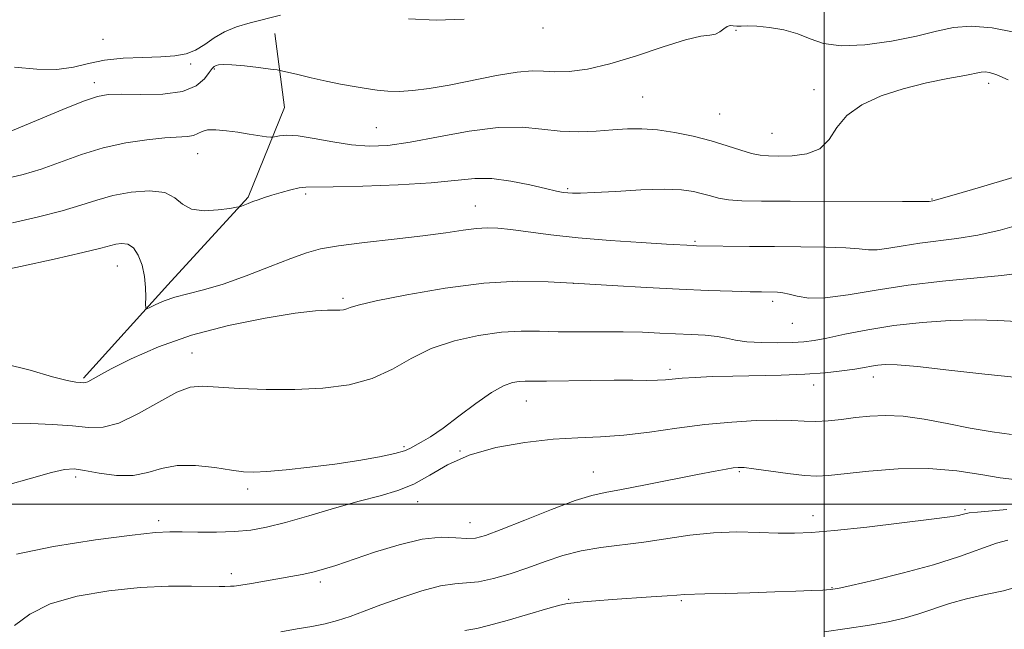
# Model space of a CAD drawing. Extents: x 2137300 to 2140200, y 314800 to 317700.
# Drawn here: x 2137839 to 2138036, y 315475 to 315597 of the extents above; entities that cross this region are included whole.
import ezdxf

# ---------------------------------------------------------------- set-up
doc = ezdxf.new("R2010")
doc.units = 0
doc.header["$MEASUREMENT"] = 0
for name, color, linetype, lineweight in [('DTM HARD BREAKLINE', 7, 'Continuous', 0), ('DTM SPOT ELEVATION', 2, 'Continuous', 13), ('GRID LINE', 7, 'Continuous', 0), ('INDEX CONTOUR', 41, 'Continuous', 13), ('INTERMEDIATE CONTOUR', 44, 'Continuous', 0)]:
    doc.layers.add(name, color=color, linetype=linetype, lineweight=lineweight)

msp = doc.modelspace()

# ---------------------------------------------------------------- linework, layer by layer
at = {"layer": 'DTM HARD BREAKLINE'}
msp.add_polyline3d([(2137851.6, 315525.25, 1045.8), (2137868.5, 315544.01, 1043.35), (2137884.6, 315561.57, 1041.83), (2137891.88, 315579.57, 1039.07), (2137889.94, 315594.4, 1036.94)], dxfattribs=at)
at = {"layer": 'DTM SPOT ELEVATION'}
for p in [(2137943.65, 315595.5, 1036.5), (2137982.35, 315595.03, 1038.2), (2137855.48, 315593.24, 1034.9), (2137873.08, 315588.23, 1036.4), (2137877.83, 315587.29, 1038.2), (2137853.78, 315584.52, 1037.5), (2138032.98, 315584.4, 1040.5), (2137997.96, 315583.1, 1039.5), (2137963.64, 315581.67, 1039), (2137979.07, 315578.21, 1039), (2137910.27, 315575.53, 1039), (2137989.56, 315574.35, 1039), (2137874.5, 315570.31, 1040.8), (2137896.11, 315562.2, 1042.3), (2137948.65, 315563.27, 1041.8), (2138021.61, 315561.19, 1041.9), (2137930.12, 315559.78, 1043.2), (2137974.12, 315552.73, 1043.8), (2137858.35, 315547.75, 1044.9), (2137949.75, 315544.28, 1046), (2137903.58, 315541.27, 1045.7), (2137989.69, 315540.7, 1046.4), (2137993.68, 315536.25, 1046.8), (2137873.32, 315530.31, 1047.2), (2137969.15, 315527.05, 1049.6), (2138009.85, 315525.51, 1050.6), (2137997.93, 315523.89, 1050.6), (2137940.33, 315520.7, 1050.8), (2137915.82, 315511.54, 1049.7), (2137927.04, 315510.65, 1052), (2137850.04, 315505.49, 1050.4), (2137953.8, 315506.44, 1053.2), (2137983.04, 315506.54, 1054.2), (2137884.52, 315503.05, 1050.4), (2137918.57, 315500.51, 1052.7), (2138028.26, 315498.94, 1055.8), (2137997.76, 315497.7, 1055.4), (2137866.69, 315496.74, 1051.6), (2137929.04, 315496.3, 1053.2), (2137881.21, 315486.11, 1053.5), (2137899.05, 315484.4, 1054.4), (2138001.63, 315483.31, 1057.9), (2137948.85, 315480.94, 1057.9), (2137971.43, 315480.71, 1058.2)]:
    msp.add_point(p, dxfattribs=at)
at = {"layer": 'GRID LINE', "flags": 128}
for points in [[(2138000, 315000), (2138000, 317500)], [(2137500, 315500), (2140000, 315500)]]:
    msp.add_lwpolyline(points, dxfattribs=at)
at = {"layer": 'INDEX CONTOUR', "flags": 128}
for points, elevation in [([(2138036.873, 315585.108), (2138034.607, 315586.123), (2138033.194, 315586.578), (2138032.287, 315586.687), (2138031.508, 315586.622), (2138028.231, 315585.976), (2138024.821, 315585.339), (2138020.506, 315584.458), (2138015.872, 315583.307), (2138011.459, 315581.859), (2138007.605, 315580.084), (2138004.605, 315577.951), (2138002.583, 315575.508), (2138001.001, 315573.129), (2137999.152, 315571.263), (2137996.549, 315570.24), (2137993.587, 315569.862), (2137990.878, 315569.811), (2137988.854, 315569.838), (2137987.219, 315569.981), (2137985.498, 315570.348), (2137983.301, 315571.011), (2137980.582, 315571.886), (2137977.387, 315572.849), (2137973.803, 315573.779), (2137970.102, 315574.564), (2137966.603, 315575.094), (2137963.519, 315575.296), (2137960.64, 315575.242), (2137957.653, 315575.042), (2137954.327, 315574.809), (2137950.754, 315574.681), (2137947.113, 315574.801), (2137943.474, 315575.217), (2137939.491, 315575.608), (2137934.713, 315575.56), (2137928.91, 315574.803), (2137922.743, 315573.655), (2137917.091, 315572.575), (2137912.587, 315571.94), (2137908.872, 315571.783), (2137905.335, 315572.052), (2137901.551, 315572.657), (2137897.823, 315573.359), (2137894.633, 315573.878), (2137892.352, 315574.015), (2137890.889, 315573.886), (2137889.566, 315573.564), (2137889.109, 315573.564), (2137888.279, 315573.686), (2137884.785, 315574.229), (2137882.517, 315574.568), (2137880.23, 315574.881), (2137878.144, 315575.076), (2137876.48, 315575.049), (2137875.358, 315574.749), (2137874.533, 315574.312), (2137873.661, 315573.927), (2137872.424, 315573.724), (2137867.912, 315573.449), (2137864.305, 315573.088), (2137860.054, 315572.451), (2137855.562, 315571.464), (2137851.174, 315570.11), (2137843.13, 315567.205), (2137839.523, 315566.114), (2137835.843, 315565.225)], 1040), ([(2138038.748, 315525.394), (2138032.229, 315526.079), (2138025.025, 315526.918), (2138018.759, 315527.623), (2138014.644, 315527.972), (2138012.268, 315528.02), (2138010.81, 315527.892), (2138009.543, 315527.689), (2138008.094, 315527.428), (2138006.185, 315527.106), (2138003.581, 315526.73), (2138000.239, 315526.357), (2137996.166, 315526.06), (2137991.442, 315525.885), (2137981.711, 315525.709), (2137977.584, 315525.59), (2137974.196, 315525.437), (2137971.59, 315525.269), (2137968.215, 315524.962), (2137966.613, 315524.874), (2137964.504, 315524.848), (2137961.665, 315524.856), (2137957.92, 315524.854), (2137953.274, 315524.812), (2137944.4, 315524.711), (2137940.128, 315524.703), (2137938.914, 315524.635), (2137937.545, 315524.41), (2137935.752, 315523.771), (2137933.337, 315522.426), (2137930.223, 315520.231), (2137926.817, 315517.638), (2137923.644, 315515.251), (2137921.127, 315513.536), (2137919.265, 315512.421), (2137917.009, 315511.166), (2137915.899, 315510.7), (2137914.012, 315510.179), (2137910.899, 315509.521), (2137906.765, 315508.784), (2137901.977, 315508.058), (2137896.939, 315507.426), (2137892.201, 315506.928), (2137888.349, 315506.595), (2137885.721, 315506.455), (2137883.665, 315506.532), (2137881.287, 315506.846), (2137877.95, 315507.361), (2137874.074, 315507.794), (2137870.342, 315507.809), (2137867.242, 315507.205), (2137864.479, 315506.353), (2137861.564, 315505.762), (2137858.185, 315505.8), (2137854.741, 315506.261), (2137851.809, 315506.795), (2137849.718, 315507.093), (2137847.805, 315506.998), (2137845.162, 315506.392), (2137841.174, 315505.252), (2137836.405, 315503.924)], 1050), ([(2138038.948, 315483.522), (2138035.97, 315482.675), (2138032.339, 315481.909), (2138028.584, 315481.079), (2138025.127, 315480.086), (2138018.993, 315478.011), (2138016.064, 315477.164), (2138012.884, 315476.439), (2138009.126, 315475.761), (2138004.641, 315475.084), (2138000.011, 315474.463)], 1060)]:
    msp.add_lwpolyline(points, dxfattribs=dict(at, elevation=elevation))
at = {"layer": 'INTERMEDIATE CONTOUR', "flags": 128}
for points, elevation in [([(2137891.08, 315598.071), (2137884.983, 315596.488), (2137882.284, 315595.688), (2137879.879, 315594.71), (2137877.784, 315593.477), (2137875.891, 315592.177), (2137874.069, 315591.062), (2137872.161, 315590.325), (2137869.921, 315589.91), (2137867.078, 315589.703), (2137863.496, 315589.582), (2137859.569, 315589.4), (2137855.824, 315589.007), (2137852.615, 315588.33), (2137849.604, 315587.61), (2137846.28, 315587.169), (2137842.267, 315587.23), (2137837.74, 315587.628)], 1036), ([(2138038.079, 315594.677), (2138033.669, 315595.499), (2138029.516, 315595.836), (2138025.964, 315595.568), (2138022.528, 315594.839), (2138018.518, 315593.859), (2138013.511, 315592.853), (2138008.164, 315592.095), (2138003.403, 315591.873), (2137999.888, 315592.366), (2137997.218, 315593.306), (2137994.725, 315594.313), (2137991.924, 315595.082), (2137989.053, 315595.575), (2137986.532, 315595.83), (2137984.678, 315595.894), (2137983.399, 315595.865), (2137982.497, 315595.855), (2137981.797, 315595.927), (2137981.19, 315595.962), (2137980.588, 315595.791), (2137979.912, 315595.319), (2137979.134, 315594.725), (2137978.231, 315594.264), (2137977.099, 315594.074), (2137975.291, 315593.841), (2137972.273, 315593.138), (2137967.751, 315591.698), (2137962.389, 315589.899), (2137957.088, 315588.279), (2137952.583, 315587.258), (2137948.948, 315586.789), (2137946.087, 315586.703), (2137943.809, 315586.818), (2137941.52, 315586.887), (2137938.528, 315586.651), (2137934.382, 315585.942), (2137924.89, 315584.01), (2137920.891, 315583.33), (2137917.599, 315582.934), (2137914.878, 315582.777), (2137912.571, 315582.817), (2137910.448, 315583.014), (2137908.258, 315583.333), (2137905.807, 315583.744), (2137903.102, 315584.242), (2137900.206, 315584.831), (2137897.237, 315585.494), (2137894.532, 315586.133), (2137891.306, 315586.913), (2137890.413, 315587.075), (2137889.047, 315587.253), (2137886.695, 315587.544), (2137883.864, 315587.872), (2137881.314, 315588.117), (2137879.628, 315588.191), (2137878.677, 315588.124), (2137878.156, 315587.974), (2137877.784, 315587.762), (2137877.382, 315587.348), (2137876.796, 315586.55), (2137875.837, 315585.29), (2137874.173, 315583.889), (2137871.434, 315582.769), (2137867.482, 315582.238), (2137863.082, 315582.14), (2137859.227, 315582.203), (2137856.567, 315582.162), (2137854.373, 315581.776), (2137851.575, 315580.809), (2137847.475, 315579.154), (2137838.952, 315575.581), (2137836.575, 315574.62)], 1038), ([(2137927.9, 315597.231), (2137922.282, 315597.072), (2137916.742, 315597.312)], 1036), ([(2138037.806, 315565.49), (2138031.382, 315563.584), (2138026.07, 315562.03), (2138023.041, 315561.164), (2138021.814, 315560.834), (2138021.089, 315560.706), (2138019.411, 315560.714), (2138015.709, 315560.721), (2137993.21, 315560.734), (2137987.48, 315560.767), (2137983.562, 315560.86), (2137980.871, 315561.056), (2137978.872, 315561.384), (2137977.232, 315561.803), (2137975.667, 315562.26), (2137973.874, 315562.694), (2137971.455, 315563.018), (2137967.989, 315563.138), (2137963.309, 315563.005), (2137958.26, 315562.73), (2137953.947, 315562.47), (2137951.179, 315562.342), (2137949.627, 315562.339), (2137948.668, 315562.408), (2137947.726, 315562.532), (2137946.37, 315562.786), (2137944.209, 315563.272), (2137941.018, 315564.022), (2137937.228, 315564.798), (2137933.437, 315565.293), (2137929.993, 315565.29), (2137921.289, 315564.452), (2137914.652, 315564.049), (2137907.55, 315563.77), (2137901.626, 315563.623), (2137896.174, 315563.568), (2137894.838, 315563.41), (2137893.161, 315563.028), (2137891.228, 315562.499), (2137889.367, 315561.947), (2137887.837, 315561.469), (2137886.6, 315561.059), (2137885.55, 315560.686), (2137884.606, 315560.33), (2137883.238, 315559.785), (2137882.861, 315559.649), (2137882.266, 315559.53), (2137880.946, 315559.327), (2137878.598, 315559.012), (2137875.771, 315558.848), (2137873.213, 315559.175), (2137871.428, 315560.181), (2137869.905, 315561.467), (2137867.888, 315562.487), (2137864.845, 315562.818), (2137861.175, 315562.547), (2137857.507, 315561.879), (2137854.266, 315560.995), (2137851.065, 315559.964), (2137847.308, 315558.828), (2137842.605, 315557.633), (2137837.351, 315556.45)], 1042), ([(2138039.969, 315556.263), (2138035.301, 315554.963), (2138030.821, 315553.944), (2138026.64, 315553.266), (2138019.177, 315552.363), (2138015.886, 315551.842), (2138013.005, 315551.344), (2138010.674, 315551.035), (2138008.884, 315551.028), (2138007.029, 315551.216), (2138004.357, 315551.438), (2138000.344, 315551.568), (2137995.384, 315551.622), (2137990.104, 315551.648), (2137985.086, 315551.686), (2137974.453, 315551.834), (2137973.836, 315551.857), (2137968.465, 315552.169), (2137963.383, 315552.481), (2137957.112, 315552.91), (2137950.756, 315553.434), (2137945.236, 315554.021), (2137940.727, 315554.595), (2137937.223, 315555.066), (2137934.628, 315555.359), (2137932.513, 315555.446), (2137930.356, 315555.312), (2137927.682, 315554.955), (2137924.182, 315554.431), (2137919.591, 315553.806), (2137913.869, 315553.138), (2137907.879, 315552.469), (2137902.708, 315551.831), (2137899.082, 315551.213), (2137896.269, 315550.441), (2137893.17, 315549.289), (2137888.999, 315547.643), (2137884.209, 315545.796), (2137879.561, 315544.149), (2137875.665, 315542.993), (2137872.505, 315542.194), (2137869.912, 315541.512), (2137867.758, 315540.771), (2137866.066, 315540.045), (2137864.899, 315539.477), (2137864.279, 315539.205), (2137864.06, 315539.373), (2137864.054, 315540.124), (2137864.087, 315541.542), (2137864.042, 315543.466), (2137863.814, 315545.675), (2137863.323, 315547.935), (2137862.575, 315549.956), (2137861.603, 315551.435), (2137860.452, 315552.163), (2137859.237, 315552.309), (2137858.088, 315552.135), (2137855.071, 315551.323), (2137851.487, 315550.453), (2137845.699, 315549.155), (2137838.977, 315547.698), (2137829.118, 315545.595)], 1044), ([(2138039.218, 315546.341), (2138035.572, 315545.858), (2138023.715, 315544.761), (2138016.86, 315543.956), (2138010.435, 315542.938), (2138004.81, 315541.966), (2138000.259, 315541.364), (2137996.952, 315541.35), (2137994.649, 315541.718), (2137993.005, 315542.154), (2137991.724, 315542.412), (2137990.671, 315542.508), (2137987.468, 315542.56), (2137985.183, 315542.619), (2137981.603, 315542.722), (2137976.81, 315542.888), (2137970.997, 315543.131), (2137964.414, 315543.46), (2137957.526, 315543.845), (2137950.853, 315544.249), (2137944.712, 315544.598), (2137938.606, 315544.696), (2137931.836, 315544.311), (2137924.062, 315543.317), (2137916.374, 315542.007), (2137910.224, 315540.777), (2137906.65, 315539.938), (2137905.035, 315539.447), (2137904.35, 315539.175), (2137903.726, 315539.013), (2137902.936, 315538.928), (2137901.913, 315538.907), (2137900.489, 315538.906), (2137898.092, 315538.765), (2137894.049, 315538.287), (2137887.98, 315537.319), (2137880.683, 315535.847), (2137873.25, 315533.895), (2137866.627, 315531.551), (2137861.178, 315529.157), (2137857.125, 315527.123), (2137854.572, 315525.756), (2137852.453, 315524.572), (2137852.004, 315524.399), (2137851.591, 315524.363), (2137851.028, 315524.4), (2137850.083, 315524.49), (2137848.348, 315524.807), (2137845.366, 315525.573), (2137840.927, 315526.863), (2137835.783, 315528.166)], 1046), ([(2138038.636, 315536.634), (2138034.837, 315536.873), (2138030.455, 315536.999), (2138025.29, 315536.87), (2138019.66, 315536.474), (2138014.012, 315535.83), (2138008.764, 315534.984), (2138004.204, 315534.089), (2138000.59, 315533.326), (2137998.016, 315532.829), (2137995.945, 315532.558), (2137993.674, 315532.425), (2137990.721, 315532.367), (2137987.469, 315532.403), (2137984.518, 315532.575), (2137982.287, 315532.901), (2137980.465, 315533.298), (2137978.561, 315533.657), (2137976.193, 315533.899), (2137973.402, 315534.055), (2137967.107, 315534.336), (2137963.62, 315534.478), (2137959.743, 315534.57), (2137955.428, 315534.588), (2137950.965, 315534.578), (2137946.733, 315534.604), (2137942.964, 315534.69), (2137939.334, 315534.704), (2137935.375, 315534.473), (2137930.786, 315533.849), (2137925.922, 315532.772), (2137921.3, 315531.208), (2137917.273, 315529.193), (2137913.502, 315527.059), (2137909.48, 315525.21), (2137904.815, 315523.961), (2137899.578, 315523.266), (2137893.958, 315522.989), (2137888.208, 315523), (2137882.851, 315523.19), (2137875.416, 315523.657), (2137873.004, 315523.45), (2137870.317, 315522.459), (2137866.703, 315520.501), (2137862.598, 315518.178), (2137858.711, 315516.292), (2137855.523, 315515.436), (2137852.625, 315515.384), (2137849.38, 315515.698), (2137845.372, 315516.004), (2137841.062, 315516.169), (2137837.131, 315516.119)], 1048), ([(2138037.589, 315513.997), (2138033.727, 315514.54), (2138029.31, 315515.279), (2138024.65, 315516.172), (2138020.065, 315517.032), (2138015.871, 315517.637), (2138012.295, 315517.823), (2138009.193, 315517.682), (2138006.33, 315517.367), (2138003.528, 315517.019), (2138000.829, 315516.733), (2137998.331, 315516.591), (2137996.038, 315516.639), (2137993.576, 315516.775), (2137990.473, 315516.862), (2137986.387, 315516.781), (2137981.497, 315516.492), (2137976.107, 315515.975), (2137970.519, 315515.246), (2137965.011, 315514.472), (2137959.855, 315513.86), (2137955.194, 315513.54), (2137950.647, 315513.347), (2137945.703, 315513.04), (2137940.054, 315512.411), (2137934.203, 315511.374), (2137928.859, 315509.876), (2137924.537, 315507.934), (2137921.003, 315505.862), (2137917.827, 315504.045), (2137914.608, 315502.744), (2137911.041, 315501.727), (2137906.848, 315500.634), (2137901.911, 315499.22), (2137896.751, 315497.681), (2137892.058, 315496.325), (2137888.302, 315495.389), (2137885.109, 315494.835), (2137881.888, 315494.553), (2137878.242, 315494.444), (2137874.541, 315494.442), (2137871.344, 315494.484), (2137868.879, 315494.5), (2137866.035, 315494.335), (2137861.368, 315493.82), (2137854.035, 315492.842), (2137845.582, 315491.505), (2137838.164, 315489.968)], 1052), ([(2138038.15, 315504.997), (2138035.313, 315505.325), (2138031.447, 315505.998), (2138026.608, 315506.732), (2138020.981, 315507.178), (2138014.857, 315507.089), (2138008.965, 315506.642), (2138000.908, 315505.762), (2137998.557, 315505.639), (2137996.065, 315505.778), (2137992.723, 315506.178), (2137985.952, 315507.131), (2137983.984, 315507.364), (2137982.802, 315507.401), (2137981.801, 315507.292), (2137980.405, 315507.066), (2137978.16, 315506.657), (2137974.637, 315505.972), (2137964.218, 315503.898), (2137959.439, 315502.985), (2137956.13, 315502.394), (2137953.449, 315501.795), (2137950.144, 315500.735), (2137945.382, 315498.936), (2137940.014, 315496.807), (2137935.307, 315494.925), (2137932.18, 315493.743), (2137930.153, 315493.206), (2137928.396, 315493.132), (2137926.193, 315493.308), (2137923.277, 315493.388), (2137919.495, 315492.997), (2137914.847, 315491.892), (2137909.94, 315490.375), (2137902.185, 315487.759), (2137899.661, 315486.973), (2137897.525, 315486.402), (2137895.399, 315485.934), (2137893.133, 315485.507), (2137885.25, 315484.146), (2137883.119, 315483.8), (2137881.793, 315483.617), (2137881.056, 315483.555), (2137879.954, 315483.534), (2137878.806, 315483.534), (2137873.249, 315483.619), (2137868.611, 315483.584), (2137862.976, 315483.313), (2137856.654, 315482.677), (2137850.358, 315481.602), (2137844.898, 315480.029), (2137840.846, 315477.972), (2137837.8, 315475.732)], 1054), ([(2138036.653, 315498.929), (2138030.731, 315498.438), (2138029.104, 315498.255), (2138028.221, 315498.088), (2138027.659, 315497.928), (2138026.917, 315497.753), (2138025.183, 315497.476), (2138021.566, 315496.997), (2138015.607, 315496.267), (2138008.557, 315495.447), (2138002.099, 315494.749), (2137997.461, 315494.34), (2137994.053, 315494.192), (2137990.829, 315494.233), (2137986.97, 315494.373), (2137982.543, 315494.452), (2137977.842, 315494.293), (2137973.117, 315493.783), (2137963.893, 315492.382), (2137955.272, 315491.359), (2137951.32, 315490.696), (2137947.647, 315489.724), (2137944.141, 315488.53), (2137940.656, 315487.262), (2137937.12, 315486.071), (2137933.73, 315485.091), (2137930.757, 315484.459), (2137928.328, 315484.223), (2137925.99, 315484.083), (2137923.149, 315483.65), (2137919.414, 315482.652), (2137915.218, 315481.279), (2137911.204, 315479.831), (2137907.856, 315478.563), (2137905.053, 315477.517), (2137902.52, 315476.685), (2137900.006, 315476.045), (2137897.348, 315475.517), (2137894.408, 315475.004), (2137891.131, 315474.445)], 1056), ([(2138036.817, 315492.83), (2138034.597, 315492.177), (2138027.146, 315489.536), (2138021.936, 315487.876), (2138015.956, 315486.245), (2138010.11, 315484.814), (2138005.469, 315483.747), (2138002.746, 315483.152), (2138001.213, 315482.899), (2137999.778, 315482.799), (2137997.537, 315482.699), (2137994.319, 315482.571), (2137990.138, 315482.424), (2137985.161, 315482.269), (2137980.179, 315482.126), (2137976.136, 315482.023), (2137972.013, 315481.945), (2137970.508, 315481.794), (2137968.548, 315481.637), (2137965.34, 315481.418), (2137957.534, 315480.898), (2137954.287, 315480.653), (2137951.761, 315480.44), (2137949.908, 315480.268), (2137948.559, 315480.11), (2137947.062, 315479.801), (2137944.65, 315479.139), (2137936.532, 315476.737), (2137932.769, 315475.679), (2137930.404, 315475.122), (2137928.023, 315474.73)], 1058)]:
    msp.add_lwpolyline(points, dxfattribs=dict(at, elevation=elevation))

doc.saveas('drawing.dxf')
